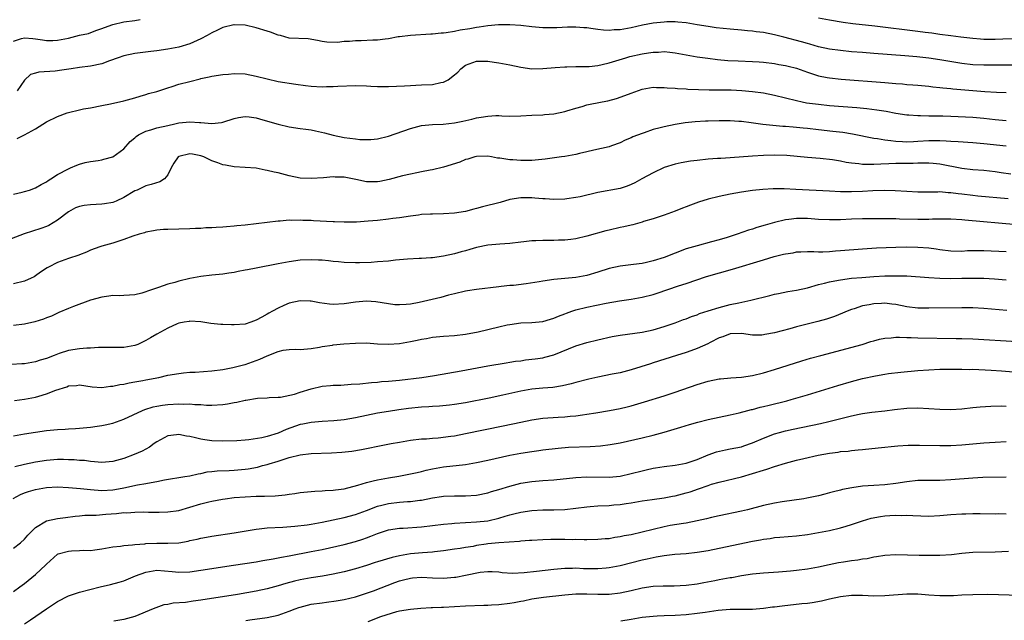
# Model space of a CAD drawing. Units: inches. Extents: x 2631000 to 2634000, y 1509000 to 1512000.
# Drawn here: x 2631664 to 2631843, y 1510523 to 1510632 of the extents above; entities that cross this region are included whole.
import ezdxf

# ---------------------------------------------------------------- set-up
doc = ezdxf.new("R2010")
doc.units = ezdxf.units.IN
doc.header["$MEASUREMENT"] = 0
doc.layers.add('LD26311509_2ft', color=121, linetype='Continuous')

msp = doc.modelspace()

# ---------------------------------------------------------------- linework, layer by layer
at = {"layer": 'LD26311509_2ft'}
for points, elevation in [([(2631663, 1510628.03), (2631664.46, 1510628.46), (2631665, 1510628.59), (2631666.49, 1510628.49), (2631667, 1510628.44), (2631668.24, 1510628.24), (2631669, 1510628.14), (2631670.15, 1510628.15), (2631671, 1510628.18), (2631673, 1510628.57), (2631675, 1510629.07), (2631676.58, 1510629.42), (2631677.95, 1510629.95), (2631679, 1510630.29), (2631679.51, 1510630.49), (2631681, 1510631.02), (2631683, 1510631.49), (2631685, 1510631.78), (2631685.96, 1510631.96)], 9814), ([(2631809, 1510632.26), (2631811, 1510631.85), (2631813.45, 1510631.45), (2631815.23, 1510631.23), (2631819.2, 1510630.8), (2631827, 1510629.84), (2631828.35, 1510629.65), (2631829.52, 1510629.52), (2631831, 1510629.28), (2631832.99, 1510629.01), (2631834.8, 1510628.8), (2631837, 1510628.53), (2631838.4, 1510628.4), (2631839, 1510628.37), (2631840.34, 1510628.34), (2631841, 1510628.34), (2631842.4, 1510628.4), (2631845, 1510628.47)], 9814), ([(2631845, 1510623.65), (2631839, 1510623.63), (2631837, 1510623.71), (2631835, 1510623.92), (2631831, 1510624.59), (2631829, 1510624.89), (2631826.83, 1510625.17), (2631824.63, 1510625.37), (2631819, 1510625.76), (2631817, 1510625.92), (2631815, 1510626.08), (2631813, 1510626.28), (2631811, 1510626.56), (2631809, 1510627), (2631807.45, 1510627.45), (2631807, 1510627.55), (2631805.88, 1510627.88), (2631802.7, 1510628.7), (2631801, 1510629.18), (2631799, 1510629.6), (2631797.71, 1510629.71), (2631797, 1510629.83), (2631796.1, 1510629.9), (2631795, 1510629.97), (2631793, 1510630.15), (2631790.44, 1510630.44), (2631789, 1510630.64), (2631787, 1510630.96), (2631785, 1510631.31), (2631783.47, 1510631.47), (2631783, 1510631.5), (2631781.49, 1510631.49), (2631781, 1510631.45), (2631779, 1510631.27), (2631777.07, 1510630.93), (2631775, 1510630.45), (2631773, 1510630.08), (2631771.95, 1510630.05), (2631771, 1510629.96), (2631770, 1510630), (2631769, 1510630.11), (2631767.69, 1510630.31), (2631767, 1510630.39), (2631766.42, 1510630.42), (2631765, 1510630.56), (2631763.45, 1510630.55), (2631761.55, 1510630.45), (2631761, 1510630.4), (2631759.6, 1510630.4), (2631759, 1510630.39), (2631757, 1510630.6), (2631755, 1510630.84), (2631753.04, 1510630.96), (2631750.94, 1510630.94), (2631749, 1510630.77), (2631747.46, 1510630.53), (2631747, 1510630.5), (2631745.74, 1510630.26), (2631744.03, 1510629.97), (2631743, 1510629.75), (2631741.5, 1510629.5), (2631741, 1510629.45), (2631740.55, 1510629.45), (2631739, 1510629.29), (2631738.71, 1510629.29), (2631735, 1510629.05), (2631733, 1510628.78), (2631732.76, 1510628.76), (2631731, 1510628.42), (2631730.38, 1510628.38), (2631729, 1510628.18), (2631728.16, 1510628.16), (2631726.05, 1510628.05), (2631725, 1510628.07), (2631723.93, 1510627.93), (2631723, 1510627.95), (2631721.77, 1510627.77), (2631719.82, 1510627.82), (2631719, 1510627.95), (2631718.15, 1510628.15), (2631716.45, 1510628.45), (2631713, 1510628.57), (2631711.42, 1510629), (2631711, 1510629.09), (2631709.61, 1510629.61), (2631709, 1510629.79), (2631707, 1510630.44), (2631705, 1510630.88), (2631703.04, 1510630.96), (2631702.95, 1510630.95), (2631701, 1510630.49), (2631700.02, 1510629.98), (2631699, 1510629.53), (2631698.1, 1510629), (2631697, 1510628.4), (2631695, 1510627.49), (2631693, 1510626.93), (2631691, 1510626.57), (2631689, 1510626.25), (2631687.9, 1510626.1), (2631685, 1510625.76), (2631683, 1510625.35), (2631681.99, 1510625), (2631680.44, 1510624.44), (2631679, 1510623.9), (2631677, 1510623.45), (2631675, 1510623.22), (2631673.45, 1510623), (2631671.34, 1510622.66), (2631671, 1510622.62), (2631670.58, 1510622.58), (2631667.61, 1510622.39), (2631667, 1510622.22), (2631666.07, 1510621.93), (2631665, 1510620.95), (2631663.7, 1510619)], 9816), ([(2631663.65, 1510610.35), (2631665, 1510611.03), (2631667, 1510612.09), (2631669, 1510613.34), (2631671, 1510614.35), (2631672.72, 1510615), (2631673, 1510615.09), (2631675, 1510615.56), (2631675.71, 1510615.71), (2631677, 1510615.9), (2631679, 1510616.3), (2631680.62, 1510616.62), (2631683, 1510617.16), (2631685, 1510617.73), (2631685.96, 1510618.04), (2631687, 1510618.31), (2631687.52, 1510618.48), (2631689, 1510618.87), (2631691, 1510619.54), (2631691.77, 1510619.77), (2631693, 1510620.18), (2631695, 1510620.71), (2631696.84, 1510621.16), (2631697, 1510621.22), (2631698.48, 1510621.52), (2631699, 1510621.67), (2631701, 1510621.96), (2631702.02, 1510622.02), (2631703, 1510622.11), (2631705, 1510622.06), (2631707, 1510621.68), (2631709, 1510621.14), (2631711, 1510620.7), (2631714.2, 1510620.2), (2631715.96, 1510619.96), (2631717, 1510619.84), (2631719, 1510619.74), (2631719.77, 1510619.77), (2631721, 1510619.79), (2631721.85, 1510619.85), (2631725, 1510619.96), (2631727, 1510619.89), (2631727.83, 1510619.83), (2631729, 1510619.8), (2631729.78, 1510619.78), (2631731, 1510619.79), (2631733.9, 1510619.9), (2631735, 1510619.98), (2631735.99, 1510619.99), (2631737, 1510620.06), (2631739, 1510620.15), (2631740.5, 1510620.5), (2631741, 1510620.56), (2631741.81, 1510621), (2631743, 1510621.9), (2631743.61, 1510622.39), (2631744.13, 1510623), (2631745, 1510623.66), (2631747, 1510624.37), (2631748.35, 1510624.35), (2631749, 1510624.36), (2631750.19, 1510624.19), (2631751, 1510624.1), (2631753, 1510623.72), (2631755, 1510623.28), (2631757, 1510623), (2631759, 1510623.02), (2631761.21, 1510623.21), (2631763, 1510623.35), (2631763.36, 1510623.36), (2631765, 1510623.39), (2631767, 1510623.39), (2631767.41, 1510623.41), (2631769, 1510623.6), (2631769.75, 1510623.75), (2631771, 1510624.07), (2631774.04, 1510625), (2631774.8, 1510625.2), (2631777, 1510625.7), (2631778.14, 1510625.86), (2631779, 1510626.02), (2631779.97, 1510626.03), (2631781, 1510626.1), (2631782.02, 1510625.98), (2631783, 1510625.89), (2631785, 1510625.53), (2631787, 1510625.18), (2631788.91, 1510624.91), (2631790.69, 1510624.69), (2631792.52, 1510624.52), (2631794.43, 1510624.43), (2631797, 1510624.33), (2631798.25, 1510624.25), (2631799, 1510624.17), (2631801, 1510623.92), (2631801.77, 1510623.77), (2631803, 1510623.6), (2631803.47, 1510623.47), (2631805, 1510623.12), (2631807, 1510622.37), (2631807.92, 1510622.08), (2631809, 1510621.7), (2631810.58, 1510621.42), (2631811, 1510621.33), (2631813.13, 1510621.13), (2631821, 1510620.48), (2631822.38, 1510620.38), (2631823, 1510620.32), (2631824.24, 1510620.24), (2631825, 1510620.17), (2631826.1, 1510620.1), (2631827, 1510620.03), (2631829, 1510619.84), (2631829.73, 1510619.73), (2631831, 1510619.61), (2631831.53, 1510619.53), (2631833, 1510619.41), (2631833.36, 1510619.36), (2631837, 1510619.03), (2631839.13, 1510618.87), (2631841.25, 1510618.75), (2631843, 1510618.71)], 9818), ([(2631663, 1510600.22), (2631664.61, 1510600.61), (2631665, 1510600.72), (2631665.88, 1510601), (2631667, 1510601.39), (2631668.01, 1510601.99), (2631669, 1510602.5), (2631669.29, 1510602.71), (2631669.78, 1510603), (2631671, 1510603.81), (2631673, 1510604.87), (2631673.35, 1510605), (2631674.49, 1510605.51), (2631675, 1510605.69), (2631676.02, 1510605.98), (2631677, 1510606.16), (2631678.35, 1510606.35), (2631679, 1510606.47), (2631679.41, 1510606.59), (2631681, 1510607), (2631683, 1510608.46), (2631684.18, 1510609.82), (2631685, 1510610.49), (2631685.26, 1510610.73), (2631685.69, 1510611), (2631687, 1510611.68), (2631687.94, 1510611.94), (2631689, 1510612.27), (2631691, 1510612.73), (2631692.25, 1510613), (2631693, 1510613.18), (2631695, 1510613.39), (2631696.76, 1510613.24), (2631697, 1510613.24), (2631699, 1510613.05), (2631700.75, 1510613.25), (2631701, 1510613.31), (2631703, 1510613.97), (2631703.84, 1510614.16), (2631705, 1510614.32), (2631705.73, 1510614.27), (2631707, 1510614.08), (2631708.25, 1510613.75), (2631711, 1510612.93), (2631713, 1510612.48), (2631715, 1510612.17), (2631716.04, 1510612.04), (2631717, 1510611.89), (2631717.75, 1510611.75), (2631719.38, 1510611.38), (2631721, 1510610.94), (2631723, 1510610.53), (2631725, 1510610.26), (2631725.81, 1510610.19), (2631727, 1510610.14), (2631727.82, 1510610.18), (2631729, 1510610.3), (2631731, 1510610.78), (2631735, 1510612.18), (2631737, 1510612.68), (2631739, 1510612.87), (2631740.94, 1510612.94), (2631743, 1510613.2), (2631744.49, 1510613.51), (2631746.13, 1510613.87), (2631747, 1510614.1), (2631747.8, 1510614.2), (2631749, 1510614.42), (2631750.49, 1510614.49), (2631751, 1510614.49), (2631751.55, 1510614.45), (2631753, 1510614.42), (2631755, 1510614.46), (2631757, 1510614.56), (2631759, 1510614.63), (2631759.33, 1510614.67), (2631761, 1510614.82), (2631763, 1510615.25), (2631763.34, 1510615.34), (2631765, 1510615.86), (2631766.16, 1510616.16), (2631767, 1510616.43), (2631769.74, 1510617), (2631770.8, 1510617.2), (2631772.37, 1510617.63), (2631773.86, 1510618.14), (2631775, 1510618.59), (2631777, 1510619.29), (2631779, 1510619.63), (2631779.59, 1510619.59), (2631781, 1510619.62), (2631781.55, 1510619.55), (2631783, 1510619.49), (2631783.44, 1510619.44), (2631785, 1510619.35), (2631785.32, 1510619.32), (2631787.21, 1510619.21), (2631789.15, 1510619.15), (2631793.15, 1510619.15), (2631795.08, 1510619.08), (2631797, 1510618.89), (2631799, 1510618.6), (2631801, 1510618.22), (2631803, 1510617.75), (2631805, 1510617.24), (2631806.06, 1510617), (2631806.84, 1510616.84), (2631809, 1510616.55), (2631811, 1510616.35), (2631815.95, 1510615.95), (2631817.77, 1510615.77), (2631819.56, 1510615.56), (2631821.28, 1510615.28), (2631823, 1510614.96), (2631825, 1510614.66), (2631825.35, 1510614.65), (2631827, 1510614.52), (2631827.47, 1510614.53), (2631829, 1510614.48), (2631831.55, 1510614.45), (2631833, 1510614.41), (2631837, 1510614.22), (2631839, 1510614.06), (2631841, 1510613.81), (2631843, 1510613.63)], 9820), ([(2631843, 1510608.98), (2631839, 1510609.4), (2631837, 1510609.56), (2631834.29, 1510609.71), (2631833, 1510609.82), (2631832.16, 1510609.84), (2631831, 1510609.92), (2631829.93, 1510609.93), (2631829, 1510609.91), (2631827, 1510609.78), (2631826.24, 1510609.76), (2631825, 1510609.69), (2631824.25, 1510609.75), (2631823, 1510609.77), (2631822.08, 1510609.92), (2631821, 1510610.03), (2631819.72, 1510610.28), (2631819, 1510610.37), (2631815.14, 1510611.14), (2631813.41, 1510611.41), (2631811.62, 1510611.62), (2631809, 1510611.9), (2631807, 1510612.14), (2631806.21, 1510612.21), (2631805, 1510612.36), (2631804.4, 1510612.4), (2631803, 1510612.53), (2631802.54, 1510612.54), (2631800.69, 1510612.69), (2631798.89, 1510612.89), (2631796.8, 1510613.2), (2631795, 1510613.41), (2631794.55, 1510613.45), (2631793, 1510613.53), (2631792.46, 1510613.54), (2631791, 1510613.55), (2631789, 1510613.5), (2631788.52, 1510613.48), (2631786.64, 1510613.36), (2631784.83, 1510613.17), (2631783, 1510612.88), (2631781, 1510612.48), (2631780.27, 1510612.27), (2631779, 1510611.96), (2631777.4, 1510611.4), (2631777, 1510611.28), (2631775.35, 1510610.65), (2631775, 1510610.46), (2631773.96, 1510610.04), (2631773, 1510609.56), (2631771.45, 1510609), (2631771, 1510608.85), (2631768.25, 1510608.25), (2631767, 1510607.93), (2631765.62, 1510607.62), (2631765, 1510607.45), (2631763, 1510607.09), (2631762.39, 1510607), (2631759.42, 1510606.58), (2631757, 1510606.35), (2631755, 1510606.33), (2631753.54, 1510606.46), (2631753, 1510606.47), (2631751.23, 1510606.77), (2631750.79, 1510606.79), (2631749.7, 1510607), (2631749, 1510607.11), (2631747, 1510607.07), (2631746.69, 1510607), (2631745.4, 1510606.6), (2631745, 1510606.51), (2631743.93, 1510606.07), (2631741, 1510605.16), (2631739, 1510604.64), (2631738.58, 1510604.58), (2631737, 1510604.27), (2631736.13, 1510604.13), (2631735, 1510603.9), (2631733.56, 1510603.56), (2631731.11, 1510602.89), (2631729.45, 1510602.55), (2631729, 1510602.47), (2631727, 1510602.5), (2631725.08, 1510602.92), (2631723.26, 1510603.26), (2631723, 1510603.33), (2631721.35, 1510603.35), (2631721, 1510603.38), (2631719.22, 1510603.22), (2631717, 1510603.06), (2631715, 1510603.17), (2631713, 1510603.59), (2631711, 1510604.11), (2631710.26, 1510604.26), (2631709, 1510604.56), (2631708.62, 1510604.62), (2631707, 1510604.94), (2631705, 1510605.1), (2631703, 1510605.19), (2631701.48, 1510605.48), (2631701, 1510605.55), (2631700.09, 1510605.91), (2631699, 1510606.29), (2631697.55, 1510607), (2631697, 1510607.22), (2631695.49, 1510607.49), (2631695, 1510607.59), (2631693, 1510607.08), (2631692.86, 1510607), (2631692.11, 1510605.89), (2631691.62, 1510605), (2631691, 1510603.76), (2631690.4, 1510603), (2631689.52, 1510602.48), (2631688, 1510602), (2631687, 1510601.76), (2631685.44, 1510601), (2631685, 1510600.82), (2631683, 1510599.63), (2631681.62, 1510599), (2631681, 1510598.76), (2631679.51, 1510598.49), (2631679, 1510598.41), (2631677, 1510598.3), (2631675.84, 1510598.16), (2631675, 1510598), (2631674.25, 1510597.75), (2631672.96, 1510597.04), (2631671, 1510595.51), (2631669.43, 1510594.57), (2631669, 1510594.37), (2631667.98, 1510594.02), (2631664.94, 1510593.06), (2631661.81, 1510591.81)], 9822), ([(2631843.9, 1510603.9), (2631842.13, 1510604.13), (2631841, 1510604.3), (2631839, 1510604.52), (2631837, 1510604.68), (2631835, 1510604.91), (2631831, 1510605.68), (2631829.81, 1510605.81), (2631829, 1510605.86), (2631828.16, 1510605.84), (2631827, 1510605.85), (2631826.18, 1510605.82), (2631823, 1510605.78), (2631821.72, 1510605.72), (2631820.29, 1510605.71), (2631819, 1510605.6), (2631818.36, 1510605.64), (2631817, 1510605.6), (2631816.28, 1510605.72), (2631815, 1510605.84), (2631814, 1510606), (2631813, 1510606.21), (2631811.55, 1510606.45), (2631809.29, 1510606.71), (2631807, 1510606.89), (2631803.24, 1510607.24), (2631801, 1510607.31), (2631799, 1510607.26), (2631797, 1510607.16), (2631793, 1510606.85), (2631791.26, 1510606.74), (2631790.69, 1510606.69), (2631789, 1510606.59), (2631787, 1510606.38), (2631785.79, 1510606.21), (2631784.08, 1510605.92), (2631783, 1510605.67), (2631781, 1510605.07), (2631779, 1510604.13), (2631776.98, 1510603), (2631775.69, 1510602.31), (2631775, 1510601.97), (2631774.3, 1510601.7), (2631773, 1510601.27), (2631769, 1510600.53), (2631765.76, 1510599.76), (2631765, 1510599.61), (2631763.37, 1510599.37), (2631763, 1510599.33), (2631761, 1510599.29), (2631759.4, 1510599.4), (2631759, 1510599.4), (2631757.53, 1510599.53), (2631757, 1510599.55), (2631755, 1510599.57), (2631753, 1510599.26), (2631751.25, 1510598.75), (2631748.07, 1510597.93), (2631747, 1510597.63), (2631746.48, 1510597.52), (2631745, 1510597.11), (2631743, 1510596.77), (2631741, 1510596.66), (2631739, 1510596.64), (2631738.61, 1510596.61), (2631737, 1510596.53), (2631736.45, 1510596.45), (2631735, 1510596.28), (2631733, 1510595.96), (2631731.82, 1510595.82), (2631731, 1510595.68), (2631729, 1510595.47), (2631727.32, 1510595.32), (2631725.18, 1510595.18), (2631723, 1510595.14), (2631721.22, 1510595.22), (2631721, 1510595.21), (2631717.41, 1510595.41), (2631717, 1510595.46), (2631715.49, 1510595.49), (2631715, 1510595.55), (2631713.48, 1510595.48), (2631713, 1510595.51), (2631711.34, 1510595.34), (2631711, 1510595.34), (2631705, 1510594.64), (2631703.51, 1510594.49), (2631703, 1510594.43), (2631701.66, 1510594.34), (2631701, 1510594.25), (2631699.78, 1510594.22), (2631699, 1510594.13), (2631697.88, 1510594.12), (2631697, 1510594.03), (2631695.99, 1510594.01), (2631695, 1510593.94), (2631691, 1510593.84), (2631690.19, 1510593.81), (2631689, 1510593.72), (2631688.41, 1510593.59), (2631687, 1510593.38), (2631686.75, 1510593.25), (2631685.81, 1510593), (2631684.65, 1510592.65), (2631683, 1510592), (2631681.56, 1510591.56), (2631681, 1510591.36), (2631679, 1510590.8), (2631678.67, 1510590.67), (2631677, 1510590.09), (2631676.27, 1510589.73), (2631675, 1510589.23), (2631674.85, 1510589.15), (2631673, 1510588.55), (2631671, 1510587.82), (2631669.33, 1510587), (2631669.12, 1510586.88), (2631667.92, 1510586.08), (2631667, 1510585.43), (2631666.73, 1510585.27), (2631666.2, 1510585), (2631665, 1510584.44), (2631663, 1510583.97)], 9824), ([(2631843.38, 1510599.38), (2631837.91, 1510599.91), (2631837, 1510599.99), (2631835, 1510600.23), (2631834.3, 1510600.3), (2631833, 1510600.5), (2631832.51, 1510600.51), (2631831, 1510600.65), (2631830.63, 1510600.63), (2631827, 1510600.61), (2631825, 1510600.71), (2631822.87, 1510600.87), (2631821, 1510600.92), (2631818.85, 1510600.85), (2631817, 1510600.74), (2631815, 1510600.67), (2631813, 1510600.68), (2631811, 1510600.77), (2631804.89, 1510601.11), (2631802.79, 1510601.21), (2631800.79, 1510601.21), (2631798.91, 1510601.09), (2631797, 1510600.88), (2631795, 1510600.62), (2631793, 1510600.27), (2631791, 1510599.84), (2631789, 1510599.33), (2631787.23, 1510598.77), (2631785.76, 1510598.24), (2631785, 1510597.94), (2631784.31, 1510597.69), (2631783, 1510597.15), (2631781, 1510596.43), (2631779, 1510595.77), (2631777.26, 1510595.26), (2631777, 1510595.17), (2631775.3, 1510594.7), (2631775, 1510594.65), (2631773.67, 1510594.33), (2631773, 1510594.21), (2631771, 1510593.74), (2631770.41, 1510593.59), (2631767, 1510592.6), (2631765, 1510592.15), (2631764.05, 1510592.05), (2631763, 1510591.9), (2631761.87, 1510591.87), (2631761, 1510591.82), (2631759.82, 1510591.82), (2631759, 1510591.83), (2631757.75, 1510591.75), (2631757, 1510591.77), (2631755.57, 1510591.57), (2631755, 1510591.55), (2631753, 1510591.3), (2631751.19, 1510591.19), (2631749, 1510590.98), (2631747, 1510590.56), (2631745.78, 1510590.22), (2631745, 1510589.98), (2631744.2, 1510589.8), (2631743, 1510589.43), (2631740.99, 1510588.99), (2631739, 1510588.72), (2631738.69, 1510588.7), (2631737, 1510588.6), (2631736.59, 1510588.59), (2631734.48, 1510588.48), (2631732.27, 1510588.27), (2631731, 1510588.11), (2631729, 1510587.94), (2631727.86, 1510587.86), (2631725.77, 1510587.77), (2631725, 1510587.76), (2631723, 1510587.83), (2631721.96, 1510587.96), (2631721, 1510588.04), (2631720.15, 1510588.15), (2631719, 1510588.26), (2631718.3, 1510588.3), (2631717, 1510588.35), (2631715, 1510588.25), (2631713, 1510587.98), (2631711, 1510587.61), (2631707, 1510586.83), (2631705.46, 1510586.54), (2631705, 1510586.44), (2631703.77, 1510586.23), (2631703, 1510586.04), (2631702.08, 1510585.92), (2631701, 1510585.73), (2631699, 1510585.53), (2631697, 1510585.31), (2631695, 1510584.94), (2631693, 1510584.48), (2631692.24, 1510584.24), (2631691, 1510583.91), (2631689.3, 1510583.3), (2631687.33, 1510582.67), (2631687, 1510582.51), (2631686.3, 1510582.3), (2631685, 1510582), (2631684.05, 1510581.95), (2631683, 1510581.87), (2631682.17, 1510581.83), (2631681, 1510581.84), (2631680.28, 1510581.72), (2631679, 1510581.57), (2631677, 1510581.04), (2631673.86, 1510579.86), (2631673, 1510579.51), (2631671.25, 1510578.75), (2631671, 1510578.67), (2631669.9, 1510578.1), (2631669, 1510577.8), (2631668.45, 1510577.55), (2631666.9, 1510577.1), (2631665, 1510576.67), (2631663, 1510576.41)], 9826), ([(2631845, 1510594.71), (2631835.5, 1510595.5), (2631835, 1510595.56), (2631833, 1510595.71), (2631831.73, 1510595.73), (2631831, 1510595.72), (2631829.69, 1510595.69), (2631829, 1510595.65), (2631827, 1510595.63), (2631823.7, 1510595.7), (2631823, 1510595.74), (2631821.74, 1510595.74), (2631821, 1510595.76), (2631817.76, 1510595.76), (2631817, 1510595.75), (2631815, 1510595.69), (2631813, 1510595.6), (2631811.56, 1510595.56), (2631811, 1510595.57), (2631809, 1510595.67), (2631807, 1510595.84), (2631805, 1510595.84), (2631803.64, 1510595.64), (2631803, 1510595.58), (2631801, 1510595.12), (2631799.35, 1510594.65), (2631797.82, 1510594.18), (2631797, 1510593.91), (2631796.3, 1510593.7), (2631794.26, 1510593), (2631792.4, 1510592.4), (2631791, 1510591.98), (2631789.57, 1510591.57), (2631787, 1510590.89), (2631785, 1510590.3), (2631783, 1510589.57), (2631781, 1510588.78), (2631779, 1510588.12), (2631777.83, 1510587.83), (2631777, 1510587.66), (2631775.46, 1510587.46), (2631773, 1510587.19), (2631771, 1510586.73), (2631769, 1510586.08), (2631767, 1510585.5), (2631765, 1510585.14), (2631761, 1510584.74), (2631759, 1510584.46), (2631758.34, 1510584.34), (2631755.97, 1510583.97), (2631753.69, 1510583.69), (2631753, 1510583.65), (2631751.47, 1510583.47), (2631751, 1510583.45), (2631747, 1510582.94), (2631745.31, 1510582.69), (2631745, 1510582.64), (2631743, 1510582.18), (2631741.91, 1510581.91), (2631740.5, 1510581.5), (2631736.6, 1510580.6), (2631735, 1510580.3), (2631734.2, 1510580.2), (2631733, 1510580.14), (2631732.19, 1510580.19), (2631731, 1510580.33), (2631728.7, 1510580.7), (2631727, 1510580.81), (2631725, 1510580.68), (2631723, 1510580.37), (2631721, 1510580.23), (2631720.29, 1510580.29), (2631718.51, 1510580.51), (2631717, 1510580.81), (2631716.81, 1510580.81), (2631715, 1510580.91), (2631713, 1510580.49), (2631712.03, 1510580.03), (2631711, 1510579.58), (2631709.97, 1510579), (2631709.33, 1510578.67), (2631709, 1510578.46), (2631708.04, 1510577.96), (2631707, 1510577.36), (2631706.03, 1510577), (2631705, 1510576.69), (2631703, 1510576.52), (2631702.52, 1510576.52), (2631701, 1510576.61), (2631700.62, 1510576.62), (2631698.81, 1510576.81), (2631697, 1510577.08), (2631695, 1510577.2), (2631694.84, 1510577.16), (2631693.93, 1510577), (2631693, 1510576.82), (2631692.7, 1510576.7), (2631691, 1510575.94), (2631689, 1510574.84), (2631687.84, 1510574.16), (2631687, 1510573.7), (2631685.53, 1510573), (2631685, 1510572.77), (2631683, 1510572.41), (2631681, 1510572.43), (2631678.43, 1510572.43), (2631677, 1510572.3), (2631676.3, 1510572.3), (2631675, 1510572.16), (2631673, 1510571.86), (2631671.32, 1510571.32), (2631671, 1510571.24), (2631670.36, 1510571), (2631669, 1510570.45), (2631667.86, 1510570.14), (2631667, 1510569.81), (2631665, 1510569.49), (2631664.54, 1510569.46), (2631662.65, 1510569.35)], 9828), ([(2631663.18, 1510562.82), (2631665, 1510563.04), (2631667, 1510563.41), (2631667.62, 1510563.62), (2631669, 1510564), (2631670.71, 1510564.71), (2631672.68, 1510565.32), (2631673, 1510565.49), (2631674.46, 1510565.54), (2631675, 1510565.63), (2631677.28, 1510565.28), (2631679, 1510565.18), (2631680.61, 1510565.4), (2631681, 1510565.4), (2631682.29, 1510565.71), (2631683, 1510565.78), (2631683.97, 1510566.03), (2631685, 1510566.18), (2631686.44, 1510566.44), (2631687, 1510566.56), (2631689.34, 1510567), (2631691, 1510567.38), (2631693, 1510567.74), (2631693.81, 1510567.81), (2631695, 1510567.94), (2631695.98, 1510567.98), (2631699, 1510568.2), (2631701, 1510568.45), (2631702.8, 1510568.8), (2631704.69, 1510569.31), (2631705, 1510569.37), (2631707, 1510570.05), (2631707.69, 1510570.31), (2631709, 1510570.94), (2631711, 1510571.71), (2631711.93, 1510571.93), (2631713, 1510572.05), (2631714.12, 1510572.12), (2631715, 1510572.05), (2631717, 1510572.23), (2631718.48, 1510572.48), (2631719, 1510572.62), (2631720.88, 1510572.88), (2631721, 1510572.91), (2631722.93, 1510573.07), (2631725, 1510573.22), (2631727, 1510573.26), (2631729, 1510573.12), (2631731, 1510573.01), (2631733, 1510573.15), (2631735, 1510573.52), (2631736.23, 1510573.77), (2631737, 1510573.95), (2631737.92, 1510574.08), (2631739, 1510574.29), (2631741, 1510574.46), (2631743, 1510574.58), (2631745, 1510574.83), (2631747.29, 1510575.29), (2631751, 1510576.15), (2631752.53, 1510576.53), (2631753, 1510576.62), (2631755, 1510576.9), (2631757, 1510576.96), (2631759, 1510577.14), (2631760.42, 1510577.58), (2631761, 1510577.73), (2631761.87, 1510578.13), (2631763, 1510578.53), (2631763.32, 1510578.68), (2631764.26, 1510579), (2631765, 1510579.24), (2631767, 1510579.76), (2631770.48, 1510580.48), (2631772.91, 1510580.91), (2631775, 1510581.22), (2631777, 1510581.57), (2631779, 1510582.07), (2631779.71, 1510582.29), (2631783.61, 1510583.61), (2631785, 1510584.06), (2631788.71, 1510585.29), (2631793.38, 1510586.62), (2631799, 1510588.36), (2631800.93, 1510588.93), (2631802.67, 1510589.33), (2631803, 1510589.43), (2631804.37, 1510589.63), (2631805, 1510589.76), (2631805.76, 1510589.76), (2631807, 1510589.84), (2631808.13, 1510589.87), (2631809, 1510589.8), (2631809.79, 1510589.79), (2631811, 1510589.85), (2631812.06, 1510589.94), (2631813, 1510590), (2631817, 1510590.35), (2631819.49, 1510590.51), (2631823, 1510590.65), (2631825, 1510590.68), (2631827, 1510590.65), (2631829, 1510590.48), (2631830.3, 1510590.3), (2631831, 1510590.18), (2631833, 1510589.95), (2631835, 1510589.93), (2631836, 1510590), (2631837, 1510590.02), (2631838.01, 1510590.01), (2631839, 1510590.03), (2631843, 1510589.84)], 9830), ([(2631663, 1510556.39), (2631665, 1510556.78), (2631667, 1510557.09), (2631669, 1510557.38), (2631671, 1510557.55), (2631672.37, 1510557.63), (2631673, 1510557.65), (2631674.25, 1510557.75), (2631675, 1510557.78), (2631677, 1510557.99), (2631678.17, 1510558.17), (2631679, 1510558.27), (2631679.63, 1510558.38), (2631681, 1510558.72), (2631683, 1510559.45), (2631686.4, 1510561), (2631686.83, 1510561.17), (2631688.35, 1510561.65), (2631689, 1510561.78), (2631690.04, 1510561.96), (2631691, 1510562.08), (2631693, 1510562.2), (2631693.84, 1510562.16), (2631695, 1510562.18), (2631695.92, 1510562.08), (2631697, 1510562.06), (2631698.03, 1510561.98), (2631699, 1510561.96), (2631701, 1510562.09), (2631701.79, 1510562.21), (2631703, 1510562.43), (2631703.5, 1510562.5), (2631705, 1510562.87), (2631705.13, 1510562.87), (2631707.25, 1510563.25), (2631709, 1510563.32), (2631709.36, 1510563.36), (2631711, 1510563.41), (2631711.44, 1510563.44), (2631713.96, 1510563.96), (2631715, 1510564.31), (2631717, 1510564.94), (2631719, 1510565.4), (2631720.49, 1510565.51), (2631721, 1510565.61), (2631722.38, 1510565.62), (2631724.25, 1510565.75), (2631725.81, 1510565.81), (2631727.91, 1510566.09), (2631729, 1510566.14), (2631729.77, 1510566.23), (2631731, 1510566.29), (2631733, 1510566.5), (2631737.03, 1510567), (2631739.34, 1510567.34), (2631741.75, 1510567.75), (2631744.19, 1510568.19), (2631749, 1510569.1), (2631752.33, 1510569.67), (2631753, 1510569.74), (2631754.06, 1510569.94), (2631755, 1510570.03), (2631755.84, 1510570.16), (2631757.63, 1510570.37), (2631759, 1510570.58), (2631759.35, 1510570.65), (2631761, 1510571.11), (2631765, 1510572.73), (2631767, 1510573.36), (2631769, 1510573.84), (2631771.58, 1510574.42), (2631773, 1510574.68), (2631777, 1510575.18), (2631779, 1510575.61), (2631781, 1510576.24), (2631783, 1510576.92), (2631784.52, 1510577.48), (2631785, 1510577.63), (2631785.97, 1510578.03), (2631787, 1510578.37), (2631787.43, 1510578.57), (2631789, 1510579.08), (2631791, 1510579.69), (2631793, 1510580.2), (2631794.56, 1510580.56), (2631796.7, 1510581), (2631800.14, 1510581.86), (2631801, 1510582.08), (2631801.75, 1510582.25), (2631803.44, 1510582.56), (2631805, 1510582.81), (2631807, 1510583.26), (2631809, 1510583.83), (2631810.08, 1510584.08), (2631811, 1510584.35), (2631812.64, 1510584.64), (2631813, 1510584.73), (2631815, 1510584.99), (2631816.85, 1510585.15), (2631819, 1510585.3), (2631821, 1510585.4), (2631822.57, 1510585.43), (2631823, 1510585.45), (2631824.6, 1510585.4), (2631825, 1510585.41), (2631829, 1510585.13), (2631831, 1510585.01), (2631832.96, 1510584.96), (2631835, 1510584.98), (2631837, 1510585.03), (2631839, 1510585.01), (2631840.88, 1510584.88), (2631843, 1510584.68)], 9832), ([(2631843.13, 1510579.13), (2631839, 1510579.53), (2631837, 1510579.63), (2631835, 1510579.64), (2631829, 1510579.54), (2631827, 1510579.58), (2631825, 1510579.81), (2631823, 1510580.21), (2631822.31, 1510580.31), (2631821, 1510580.46), (2631820.42, 1510580.42), (2631819, 1510580.37), (2631818.17, 1510580.17), (2631817, 1510579.96), (2631815.43, 1510579.43), (2631815, 1510579.31), (2631814.19, 1510579), (2631813.35, 1510578.65), (2631811.92, 1510578.08), (2631810.43, 1510577.57), (2631808.88, 1510577.12), (2631805, 1510576.16), (2631803.82, 1510575.82), (2631801, 1510575.06), (2631799.23, 1510574.77), (2631799, 1510574.71), (2631798.69, 1510574.69), (2631797, 1510574.69), (2631795, 1510574.94), (2631793, 1510574.89), (2631791.63, 1510574.37), (2631791, 1510574.19), (2631789.34, 1510573.34), (2631788.9, 1510573.1), (2631787, 1510572.23), (2631785.84, 1510571.84), (2631785, 1510571.53), (2631783.24, 1510571), (2631779, 1510569.64), (2631778.51, 1510569.49), (2631775, 1510568.35), (2631773, 1510567.84), (2631771.57, 1510567.57), (2631769, 1510567.03), (2631767.34, 1510566.66), (2631765, 1510566.08), (2631764.16, 1510565.84), (2631762.54, 1510565.46), (2631760.81, 1510565.19), (2631759, 1510565.05), (2631757, 1510564.88), (2631755, 1510564.5), (2631751.77, 1510563.77), (2631749.24, 1510563.24), (2631745, 1510562.41), (2631743, 1510562.06), (2631742.06, 1510561.94), (2631740.24, 1510561.76), (2631739, 1510561.71), (2631738.35, 1510561.65), (2631737, 1510561.58), (2631734.66, 1510561.34), (2631732.89, 1510561.11), (2631731, 1510560.84), (2631729, 1510560.5), (2631727, 1510560.11), (2631725, 1510559.68), (2631723, 1510559.31), (2631721.12, 1510559.12), (2631719, 1510559), (2631717, 1510558.82), (2631715.49, 1510558.51), (2631715, 1510558.44), (2631712.45, 1510557.55), (2631711, 1510556.91), (2631709, 1510556.27), (2631708.04, 1510556.04), (2631705.67, 1510555.67), (2631705, 1510555.63), (2631703.52, 1510555.52), (2631701, 1510555.43), (2631699, 1510555.5), (2631697.7, 1510555.7), (2631697, 1510555.82), (2631696.01, 1510556.01), (2631695, 1510556.3), (2631694.36, 1510556.36), (2631693, 1510556.65), (2631692.57, 1510556.57), (2631691, 1510556.39), (2631689, 1510555.32), (2631688.52, 1510555), (2631687.65, 1510554.35), (2631687, 1510554), (2631686.37, 1510553.63), (2631684.92, 1510553), (2631683, 1510552.31), (2631681, 1510551.73), (2631679, 1510551.55), (2631677.7, 1510551.7), (2631677, 1510551.74), (2631675.9, 1510551.9), (2631675, 1510551.95), (2631674.04, 1510552.04), (2631673, 1510552.05), (2631672.09, 1510552.09), (2631671, 1510552.08), (2631669, 1510551.94), (2631667, 1510551.61), (2631665, 1510551.18), (2631663.25, 1510550.75)], 9834), ([(2631662.96, 1510545.04), (2631664.26, 1510545.74), (2631665, 1510546.04), (2631665.71, 1510546.29), (2631667, 1510546.65), (2631669, 1510547.04), (2631671, 1510547.14), (2631673, 1510547.05), (2631675.13, 1510546.87), (2631677, 1510546.64), (2631679, 1510546.47), (2631681, 1510546.59), (2631681.36, 1510546.64), (2631683.03, 1510546.97), (2631685.49, 1510547.49), (2631687, 1510547.76), (2631687.96, 1510547.96), (2631689, 1510548.14), (2631690.42, 1510548.42), (2631694.09, 1510549), (2631695, 1510549.16), (2631696.48, 1510549.52), (2631697, 1510549.59), (2631698.15, 1510549.85), (2631699, 1510549.93), (2631699.95, 1510550.05), (2631702.12, 1510550.12), (2631703, 1510550.17), (2631705, 1510550.34), (2631705.58, 1510550.42), (2631707.26, 1510550.74), (2631708.14, 1510551), (2631709, 1510551.23), (2631709.35, 1510551.35), (2631711, 1510551.83), (2631712.26, 1510552.26), (2631713, 1510552.47), (2631715, 1510552.96), (2631717, 1510553.18), (2631720.66, 1510553.34), (2631722.54, 1510553.46), (2631724.36, 1510553.64), (2631726.09, 1510553.91), (2631727, 1510554.08), (2631729.41, 1510554.59), (2631731.52, 1510555), (2631733, 1510555.28), (2631735, 1510555.62), (2631737, 1510555.86), (2631737.88, 1510555.88), (2631739, 1510555.99), (2631740.04, 1510556.04), (2631742.32, 1510556.32), (2631743, 1510556.42), (2631745, 1510556.8), (2631751.79, 1510558.21), (2631755, 1510558.91), (2631757, 1510559.32), (2631759, 1510559.6), (2631761.79, 1510559.79), (2631763, 1510559.84), (2631763.95, 1510559.95), (2631765, 1510560.02), (2631766.22, 1510560.22), (2631767, 1510560.31), (2631768.6, 1510560.6), (2631771.1, 1510561), (2631773, 1510561.34), (2631774.32, 1510561.68), (2631775, 1510561.84), (2631777.44, 1510562.56), (2631781, 1510563.67), (2631783, 1510564.32), (2631787, 1510565.69), (2631789, 1510566.3), (2631791, 1510566.72), (2631791.24, 1510566.76), (2631793.07, 1510566.93), (2631795, 1510567.06), (2631797, 1510567.36), (2631799, 1510567.85), (2631801, 1510568.45), (2631805.99, 1510570.01), (2631807.53, 1510570.47), (2631809.44, 1510571), (2631816.9, 1510573), (2631818.51, 1510573.49), (2631819, 1510573.66), (2631820.06, 1510573.94), (2631821, 1510574.15), (2631822.18, 1510574.18), (2631823, 1510574.28), (2631823.69, 1510574.31), (2631825, 1510574.23), (2631825.77, 1510574.23), (2631827, 1510574.17), (2631833.93, 1510574.07), (2631835, 1510574.07), (2631837, 1510574.01), (2631845, 1510573.52)], 9836), ([(2631663, 1510536.05), (2631664.26, 1510537), (2631665, 1510537.66), (2631665.63, 1510538.37), (2631667, 1510539.76), (2631669, 1510540.97), (2631671, 1510541.41), (2631672.42, 1510541.58), (2631674.17, 1510541.83), (2631675, 1510541.91), (2631675.96, 1510542.04), (2631678.03, 1510542.03), (2631679.78, 1510542.22), (2631681.67, 1510542.33), (2631683, 1510542.47), (2631683.55, 1510542.45), (2631685, 1510542.54), (2631686.59, 1510542.59), (2631687.47, 1510542.53), (2631689, 1510542.57), (2631689.44, 1510542.56), (2631691, 1510542.61), (2631693, 1510542.88), (2631695, 1510543.45), (2631697, 1510544.08), (2631698.45, 1510544.44), (2631699, 1510544.57), (2631700.93, 1510544.93), (2631701.41, 1510545), (2631703, 1510545.19), (2631705, 1510545.35), (2631707, 1510545.45), (2631708.54, 1510545.46), (2631710.47, 1510545.53), (2631712.28, 1510545.72), (2631713, 1510545.82), (2631714.05, 1510545.95), (2631715, 1510546.1), (2631717, 1510546.3), (2631717.65, 1510546.35), (2631719, 1510546.41), (2631719.53, 1510546.47), (2631721, 1510546.53), (2631721.4, 1510546.6), (2631723, 1510546.8), (2631725.43, 1510547.43), (2631727, 1510547.93), (2631728.23, 1510548.23), (2631729, 1510548.44), (2631731, 1510548.8), (2631732.9, 1510549.09), (2631735, 1510549.48), (2631736.23, 1510549.77), (2631737, 1510549.92), (2631737.85, 1510550.15), (2631739, 1510550.4), (2631741, 1510550.77), (2631745, 1510551.22), (2631747, 1510551.57), (2631749, 1510551.99), (2631753, 1510552.87), (2631755, 1510553.26), (2631757, 1510553.59), (2631758.25, 1510553.75), (2631759, 1510553.86), (2631761.81, 1510554.19), (2631763.67, 1510554.33), (2631767.56, 1510554.44), (2631769.43, 1510554.57), (2631771.19, 1510554.81), (2631773, 1510555.15), (2631777, 1510556.04), (2631779, 1510556.51), (2631781, 1510557.05), (2631784.05, 1510557.95), (2631785.57, 1510558.43), (2631787.1, 1510558.9), (2631789, 1510559.38), (2631793, 1510560.21), (2631794.58, 1510560.58), (2631796.18, 1510561), (2631796.84, 1510561.16), (2631797, 1510561.19), (2631798.42, 1510561.58), (2631799, 1510561.7), (2631800.02, 1510561.98), (2631803.22, 1510562.78), (2631804.04, 1510563), (2631807, 1510563.86), (2631812.48, 1510565.52), (2631815, 1510566.26), (2631817, 1510566.79), (2631819.31, 1510567.31), (2631821, 1510567.6), (2631821.69, 1510567.69), (2631823.95, 1510567.95), (2631827, 1510568.24), (2631829, 1510568.38), (2631831, 1510568.47), (2631833, 1510568.52), (2631834.5, 1510568.5), (2631835, 1510568.52), (2631836.46, 1510568.46), (2631837, 1510568.47), (2631840.31, 1510568.31), (2631842.18, 1510568.18), (2631845.87, 1510567.87)], 9838), ([(2631663, 1510528.19), (2631664.15, 1510529), (2631665, 1510529.64), (2631667, 1510531.22), (2631668.9, 1510533), (2631669, 1510533.12), (2631671, 1510534.96), (2631671.11, 1510535), (2631673, 1510535.49), (2631673.53, 1510535.53), (2631675, 1510535.57), (2631675.64, 1510535.64), (2631677, 1510535.62), (2631677.76, 1510535.75), (2631679, 1510535.88), (2631681, 1510536.27), (2631682.39, 1510536.39), (2631683, 1510536.52), (2631684.6, 1510536.6), (2631685, 1510536.69), (2631686.82, 1510536.82), (2631687, 1510536.86), (2631689, 1510536.94), (2631691, 1510536.91), (2631693, 1510537.01), (2631694.69, 1510537.31), (2631695, 1510537.39), (2631696.33, 1510537.67), (2631697, 1510537.85), (2631697.98, 1510538.02), (2631699, 1510538.21), (2631703, 1510538.8), (2631707, 1510539.49), (2631707.53, 1510539.53), (2631709, 1510539.7), (2631711.85, 1510539.85), (2631714, 1510540), (2631716.25, 1510540.25), (2631717, 1510540.38), (2631719, 1510540.73), (2631721, 1510541.15), (2631723, 1510541.6), (2631725, 1510542.15), (2631727, 1510542.87), (2631729, 1510543.63), (2631729.82, 1510543.82), (2631731, 1510544.14), (2631733, 1510544.37), (2631734.48, 1510544.48), (2631735, 1510544.5), (2631736.72, 1510544.72), (2631737, 1510544.74), (2631739, 1510545.14), (2631740.6, 1510545.4), (2631741, 1510545.48), (2631743, 1510545.54), (2631745, 1510545.52), (2631747, 1510545.66), (2631749, 1510546.07), (2631749.7, 1510546.3), (2631751, 1510546.65), (2631753, 1510547.28), (2631755, 1510547.8), (2631757, 1510548.13), (2631759, 1510548.3), (2631761, 1510548.45), (2631765, 1510548.84), (2631767, 1510548.96), (2631771, 1510548.92), (2631773, 1510549.11), (2631775, 1510549.57), (2631777, 1510550.08), (2631777.77, 1510550.23), (2631779, 1510550.51), (2631779.43, 1510550.57), (2631781, 1510550.84), (2631783, 1510551.1), (2631785, 1510551.45), (2631787, 1510552.11), (2631789, 1510552.96), (2631790.48, 1510553.52), (2631792.11, 1510553.89), (2631793, 1510554.03), (2631795, 1510554.43), (2631795.44, 1510554.56), (2631797, 1510555.12), (2631799, 1510555.99), (2631801, 1510556.74), (2631801.91, 1510557), (2631803, 1510557.29), (2631804.4, 1510557.6), (2631809.35, 1510558.65), (2631810.87, 1510559), (2631815, 1510560.05), (2631816.34, 1510560.34), (2631817, 1510560.46), (2631818.69, 1510560.69), (2631821, 1510560.95), (2631822.8, 1510561.2), (2631825, 1510561.42), (2631827, 1510561.47), (2631829, 1510561.38), (2631831, 1510561.22), (2631833, 1510561.19), (2631835, 1510561.33), (2631837, 1510561.55), (2631838.33, 1510561.67), (2631840.22, 1510561.78), (2631842.18, 1510561.82), (2631843, 1510561.79)], 9840), ([(2631665, 1510522.28), (2631666.08, 1510523), (2631669, 1510525.03), (2631671, 1510526.35), (2631673, 1510527.37), (2631675, 1510528.03), (2631678.71, 1510529), (2631680.57, 1510529.43), (2631682.16, 1510529.84), (2631683, 1510530.11), (2631685.13, 1510531), (2631687, 1510531.69), (2631689, 1510532.02), (2631691.8, 1510531.8), (2631693, 1510531.68), (2631695, 1510531.76), (2631697, 1510532.03), (2631702.91, 1510532.91), (2631707, 1510533.55), (2631708.22, 1510533.78), (2631710.07, 1510534.07), (2631711.59, 1510534.41), (2631713, 1510534.65), (2631717, 1510535.4), (2631719, 1510535.8), (2631723, 1510536.69), (2631725, 1510537.21), (2631726.34, 1510537.66), (2631727, 1510537.89), (2631727.8, 1510538.2), (2631729, 1510538.7), (2631731, 1510539.33), (2631733, 1510539.64), (2631733.67, 1510539.67), (2631737, 1510539.91), (2631739, 1510540.11), (2631741, 1510540.36), (2631742.52, 1510540.52), (2631743, 1510540.58), (2631745, 1510540.7), (2631747, 1510540.78), (2631749, 1510540.99), (2631751, 1510541.48), (2631752.19, 1510541.81), (2631753, 1510542.08), (2631753.75, 1510542.25), (2631755, 1510542.56), (2631757, 1510542.84), (2631759, 1510542.95), (2631761.02, 1510542.98), (2631763, 1510543.05), (2631765, 1510543.26), (2631767, 1510543.53), (2631767.59, 1510543.59), (2631769, 1510543.7), (2631771, 1510543.78), (2631771.86, 1510543.86), (2631773, 1510543.94), (2631774.13, 1510544.13), (2631775, 1510544.25), (2631777, 1510544.6), (2631778.85, 1510544.85), (2631781, 1510545.17), (2631782.53, 1510545.47), (2631783, 1510545.54), (2631785, 1510546.04), (2631785.74, 1510546.26), (2631787.23, 1510546.77), (2631789, 1510547.41), (2631789.61, 1510547.61), (2631791, 1510548.01), (2631795, 1510548.97), (2631797, 1510549.54), (2631799, 1510550.2), (2631799.62, 1510550.38), (2631801, 1510550.85), (2631803, 1510551.43), (2631805, 1510551.97), (2631806.31, 1510552.31), (2631808.91, 1510552.91), (2631811, 1510553.28), (2631812.54, 1510553.46), (2631813, 1510553.54), (2631814.35, 1510553.65), (2631815, 1510553.74), (2631816.16, 1510553.84), (2631817, 1510553.94), (2631819.8, 1510554.2), (2631823.4, 1510554.6), (2631825.28, 1510554.72), (2631827.3, 1510554.7), (2631831, 1510554.62), (2631833, 1510554.66), (2631835, 1510554.79), (2631839, 1510555.13), (2631841, 1510555.28), (2631843, 1510555.39)], 9842), ([(2631843, 1510548.9), (2631838.82, 1510548.82), (2631837, 1510548.72), (2631833, 1510548.39), (2631831, 1510548.3), (2631829, 1510548.32), (2631827, 1510548.3), (2631825, 1510548.08), (2631823, 1510547.75), (2631821, 1510547.51), (2631819, 1510547.39), (2631817, 1510547.25), (2631815.02, 1510546.98), (2631813.34, 1510546.66), (2631813, 1510546.56), (2631811.73, 1510546.27), (2631811, 1510546.04), (2631810.15, 1510545.85), (2631809, 1510545.53), (2631806.9, 1510545.1), (2631806.33, 1510545), (2631802.41, 1510544.41), (2631801, 1510544.18), (2631799, 1510543.75), (2631796.11, 1510543), (2631795, 1510542.73), (2631791, 1510541.9), (2631789.58, 1510541.58), (2631788.66, 1510541.34), (2631787, 1510540.96), (2631785, 1510540.55), (2631784.5, 1510540.5), (2631782.11, 1510540.11), (2631781, 1510539.9), (2631779, 1510539.41), (2631777, 1510538.9), (2631775, 1510538.47), (2631773.75, 1510538.25), (2631773, 1510538.07), (2631772.04, 1510537.96), (2631771, 1510537.74), (2631770.28, 1510537.72), (2631769, 1510537.57), (2631767, 1510537.55), (2631766.48, 1510537.52), (2631765, 1510537.57), (2631764.45, 1510537.55), (2631763, 1510537.57), (2631760.43, 1510537.57), (2631759, 1510537.54), (2631757, 1510537.43), (2631756.61, 1510537.39), (2631755, 1510537.27), (2631754.77, 1510537.23), (2631751, 1510537.01), (2631749, 1510536.79), (2631748.74, 1510536.74), (2631747, 1510536.49), (2631746.34, 1510536.34), (2631745, 1510536.17), (2631743.98, 1510535.98), (2631743, 1510535.84), (2631741, 1510535.52), (2631739.36, 1510535.36), (2631739, 1510535.31), (2631737.2, 1510535.2), (2631735, 1510534.97), (2631733, 1510534.61), (2631731.67, 1510534.33), (2631729, 1510533.54), (2631728.6, 1510533.4), (2631727, 1510532.88), (2631725, 1510532.27), (2631723, 1510531.76), (2631721, 1510531.3), (2631719.07, 1510530.93), (2631717, 1510530.62), (2631715, 1510530.28), (2631713.95, 1510530.05), (2631712.37, 1510529.63), (2631711, 1510529.2), (2631709, 1510528.64), (2631707, 1510528.21), (2631703.64, 1510527.63), (2631697, 1510526.56), (2631695.6, 1510526.4), (2631694.18, 1510526.18), (2631691.96, 1510526.04), (2631691, 1510525.83), (2631690.28, 1510525.72), (2631688.8, 1510525.2), (2631688.35, 1510525), (2631685, 1510523.6), (2631683, 1510523.06), (2631681.21, 1510522.79)], 9844), ([(2631705.12, 1510522.88), (2631705.84, 1510523), (2631709, 1510523.44), (2631711, 1510523.88), (2631713, 1510524.57), (2631714.06, 1510525), (2631714.74, 1510525.26), (2631715, 1510525.34), (2631716.3, 1510525.7), (2631717, 1510525.86), (2631719, 1510526.13), (2631719.79, 1510526.21), (2631721.55, 1510526.45), (2631723, 1510526.73), (2631725, 1510527.22), (2631727, 1510527.83), (2631728.28, 1510528.28), (2631732.19, 1510529.81), (2631733, 1510530.07), (2631733.74, 1510530.26), (2631735, 1510530.61), (2631735.37, 1510530.63), (2631737, 1510530.77), (2631739, 1510530.65), (2631741, 1510530.6), (2631743, 1510530.76), (2631743.22, 1510530.78), (2631745, 1510531.1), (2631747.66, 1510531.66), (2631749, 1510531.8), (2631749.8, 1510531.8), (2631751, 1510531.73), (2631751.62, 1510531.62), (2631753.5, 1510531.5), (2631755.59, 1510531.59), (2631757.83, 1510531.83), (2631761, 1510532.22), (2631762.33, 1510532.33), (2631763, 1510532.4), (2631764.4, 1510532.4), (2631765, 1510532.43), (2631766.36, 1510532.36), (2631769, 1510532.32), (2631770.46, 1510532.46), (2631771, 1510532.49), (2631773, 1510532.89), (2631777, 1510533.9), (2631777.91, 1510534.09), (2631779, 1510534.35), (2631779.56, 1510534.44), (2631781, 1510534.72), (2631782.94, 1510534.94), (2631785, 1510535.08), (2631787, 1510535.28), (2631789, 1510535.61), (2631791, 1510536.02), (2631797, 1510537.3), (2631798.45, 1510537.55), (2631799, 1510537.66), (2631800.2, 1510537.8), (2631801, 1510537.93), (2631802, 1510538), (2631805, 1510538.29), (2631807, 1510538.52), (2631809, 1510538.84), (2631811, 1510539.23), (2631813, 1510539.69), (2631814.02, 1510540.02), (2631815, 1510540.3), (2631816.99, 1510541.01), (2631818.54, 1510541.46), (2631820.23, 1510541.77), (2631821, 1510541.87), (2631821.93, 1510541.93), (2631823, 1510541.98), (2631824.05, 1510541.95), (2631825, 1510541.98), (2631826.08, 1510541.92), (2631829, 1510541.85), (2631831, 1510541.92), (2631833, 1510542.11), (2631835, 1510542.27), (2631835.72, 1510542.28), (2631837, 1510542.32), (2631838.33, 1510542.33), (2631841, 1510542.27), (2631841.71, 1510542.29), (2631843, 1510542.26)], 9846), ([(2631727.31, 1510522.69), (2631729.6, 1510523.6), (2631732.54, 1510524.54), (2631733, 1510524.63), (2631735, 1510524.98), (2631736.87, 1510525.13), (2631738.75, 1510525.25), (2631739, 1510525.25), (2631740.65, 1510525.35), (2631741, 1510525.35), (2631745, 1510525.57), (2631748.3, 1510525.7), (2631749, 1510525.7), (2631749.72, 1510525.72), (2631751, 1510525.8), (2631753, 1510526.04), (2631753.82, 1510526.18), (2631755, 1510526.41), (2631755.51, 1510526.49), (2631757, 1510526.81), (2631758.25, 1510527), (2631759.12, 1510527.12), (2631763, 1510527.56), (2631765, 1510527.73), (2631767, 1510527.76), (2631769, 1510527.7), (2631771, 1510527.7), (2631773, 1510527.91), (2631775, 1510528.35), (2631777, 1510528.82), (2631779, 1510529.11), (2631780.82, 1510529.18), (2631781, 1510529.2), (2631782.8, 1510529.2), (2631785, 1510529.31), (2631787, 1510529.58), (2631788.18, 1510529.82), (2631790.17, 1510530.17), (2631791, 1510530.34), (2631793, 1510530.69), (2631793.28, 1510530.72), (2631795.05, 1510531.05), (2631797, 1510531.36), (2631799, 1510531.57), (2631801.74, 1510531.74), (2631803.92, 1510531.92), (2631805, 1510532.03), (2631807, 1510532.29), (2631809, 1510532.66), (2631810.92, 1510533.08), (2631812.6, 1510533.4), (2631813.55, 1510533.55), (2631815, 1510533.76), (2631816.11, 1510533.89), (2631817, 1510534.06), (2631817.84, 1510534.16), (2631819, 1510534.44), (2631819.51, 1510534.49), (2631821, 1510534.78), (2631823, 1510534.89), (2631827.24, 1510534.76), (2631829, 1510534.74), (2631831, 1510534.75), (2631833.1, 1510534.9), (2631835, 1510535.12), (2631837, 1510535.28), (2631841, 1510535.37), (2631843.47, 1510535.47)], 9848), ([(2631773.15, 1510522.85), (2631775, 1510523.13), (2631777, 1510523.48), (2631779, 1510523.71), (2631779.73, 1510523.73), (2631781, 1510523.8), (2631783, 1510523.85), (2631785, 1510523.97), (2631787, 1510524.21), (2631788.44, 1510524.44), (2631790.8, 1510524.8), (2631792.97, 1510524.97), (2631797, 1510524.98), (2631799, 1510525.14), (2631800.63, 1510525.37), (2631801, 1510525.41), (2631802.41, 1510525.59), (2631805.97, 1510525.97), (2631807, 1510526.06), (2631807.84, 1510526.16), (2631809.53, 1510526.47), (2631811, 1510526.83), (2631813, 1510527.26), (2631815, 1510527.47), (2631817, 1510527.47), (2631819, 1510527.4), (2631821, 1510527.43), (2631825, 1510527.74), (2631825.75, 1510527.75), (2631827, 1510527.71), (2631827.67, 1510527.67), (2631829, 1510527.54), (2631831, 1510527.42), (2631831.42, 1510527.42), (2631833.46, 1510527.46), (2631835, 1510527.55), (2631837, 1510527.63), (2631839.67, 1510527.67), (2631841.63, 1510527.63), (2631847.46, 1510527.46)], 9850)]:
    msp.add_lwpolyline(points, dxfattribs=dict(at, elevation=elevation))

doc.saveas('drawing.dxf')
